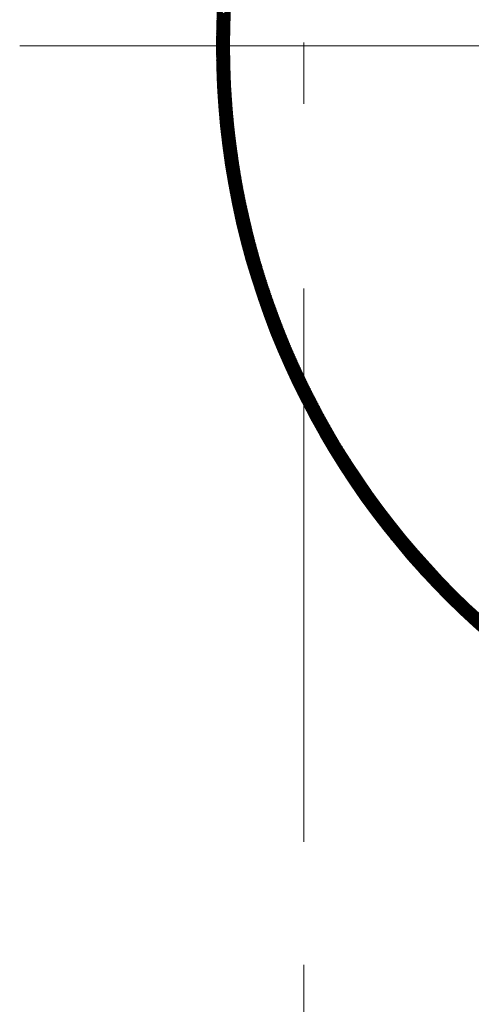
# Model space of a CAD drawing. Units: millimetres. Extents: x 55905 to 63985, y -1380 to 4142.
# Drawn here: x 57131 to 57183, y 2973 to 3086 of the extents above; entities that cross this region are included whole.
import ezdxf

# ---------------------------------------------------------------- set-up
doc = ezdxf.new("R2010")
doc.units = ezdxf.units.MM
doc.header["$LTSCALE"] = 101.6
doc.linetypes.add('破線の種類-8', pattern=[1.25, 0.625, -0.20828, 0.06943, -0.13893, 0.06943, -0.13893])
for name, color, linetype, lineweight in [('001', 7, 'Continuous', 18), ('003', 7, 'Continuous', 18), ('一般', 7, 'Continuous', 5)]:
    doc.layers.add(name, color=color, linetype=linetype, lineweight=lineweight)

# ---------------------------------------------------------------- blocks, each defined once
blk = doc.blocks.new('グループ-26')
at = {"layer": '001', "color": 7, "linetype": 'Continuous', "lineweight": 15}
blk.add_line((57355.31, 3082.64), (57131.33, 3082.64), dxfattribs=at)
at = {"layer": '003', "color": 7, "linetype": '破線の種類-8', "lineweight": 15}
blk.add_line((57163.91, 2864.3), (57163.91, 3457.97), dxfattribs=at)
at = {"layer": '003', "color": 7, "lineweight": 15}
for p, q in [((57153.94, 3085.2), (57155.5, 3086.76)), ((57153.94, 3085.05), (57155.5, 3086.61)), ((57153.95, 3085.49), (57155.52, 3087.05)), ((57153.95, 3085.34), (57155.51, 3086.9)), ((57155.44, 3085.13), (57153.99, 3086.58)), ((57155.45, 3085.26), (57154, 3086.71)), ((57155.45, 3085.54), (57154.01, 3086.98)), ((57155.45, 3085.4), (57154.01, 3086.85)), ((57153.92, 3084.33), (57155.47, 3085.87)), ((57153.92, 3084.18), (57155.46, 3085.72)), ((57153.92, 3084.04), (57155.46, 3085.58)), ((57153.93, 3084.76), (57155.48, 3086.31)), ((57153.93, 3084.62), (57155.48, 3086.17)), ((57153.93, 3084.47), (57155.47, 3086.02)), ((57153.94, 3084.91), (57155.49, 3086.46)), ((57155.42, 3084.02), (57153.95, 3085.48)), ((57155.42, 3084.3), (57153.96, 3085.76)), ((57155.42, 3084.16), (57153.96, 3085.62)), ((57155.43, 3084.57), (57153.97, 3086.03)), ((57155.43, 3084.44), (57153.97, 3085.9)), ((57155.43, 3084.85), (57153.98, 3086.3)), ((57155.43, 3084.71), (57153.98, 3086.17)), ((57155.44, 3084.99), (57153.99, 3086.44)), ((57153.91, 3083.75), (57155.45, 3085.29)), ((57153.91, 3083.61), (57155.44, 3085.14)), ((57153.91, 3083.47), (57155.44, 3085)), ((57153.91, 3083.32), (57155.43, 3084.85)), ((57153.91, 3083.18), (57155.43, 3084.7)), ((57153.91, 3083.04), (57155.43, 3084.56)), ((57153.91, 3082.9), (57155.43, 3084.42)), ((57153.92, 3083.9), (57155.45, 3085.43)), ((57155.41, 3082.9), (57153.92, 3084.38)), ((57155.41, 3083.32), (57153.93, 3084.8)), ((57155.41, 3083.18), (57153.93, 3084.66)), ((57155.41, 3083.04), (57153.93, 3084.52)), ((57155.41, 3083.74), (57153.94, 3085.21)), ((57155.41, 3083.6), (57153.94, 3085.07)), ((57155.41, 3083.46), (57153.94, 3084.93)), ((57155.42, 3083.88), (57153.95, 3085.35)), ((57153.91, 3082.76), (57155.42, 3084.27)), ((57153.91, 3082.62), (57155.42, 3084.13)), ((57153.91, 3082.47), (57155.42, 3083.98)), ((57153.91, 3082.33), (57155.42, 3083.84)), ((57153.91, 3082.19), (57155.41, 3083.7)), ((57155.41, 3082.19), (57153.91, 3083.69)), ((57153.91, 3082.05), (57155.41, 3083.55)), ((57155.41, 3082.05), (57153.91, 3083.55)), ((57153.91, 3081.91), (57155.41, 3083.41)), ((57155.41, 3081.91), (57153.91, 3083.41)), ((57153.91, 3081.77), (57155.41, 3083.27)), ((57155.41, 3081.76), (57153.91, 3083.26)), ((57155.41, 3082.76), (57153.92, 3084.24)), ((57155.41, 3082.62), (57153.92, 3084.1)), ((57155.41, 3082.47), (57153.92, 3083.96)), ((57155.41, 3082.33), (57153.92, 3083.82)), ((57153.91, 3081.63), (57155.41, 3083.13)), ((57155.41, 3081.62), (57153.91, 3083.12)), ((57153.91, 3081.49), (57155.41, 3082.98)), ((57155.42, 3081.48), (57153.91, 3082.98)), ((57155.42, 3081.33), (57153.91, 3082.84)), ((57155.42, 3081.19), (57153.91, 3082.7)), ((57155.42, 3081.05), (57153.91, 3082.56)), ((57155.42, 3080.9), (57153.91, 3082.42)), ((57155.43, 3080.76), (57153.91, 3082.28)), ((57155.43, 3080.61), (57153.91, 3082.13)), ((57153.92, 3081.35), (57155.41, 3082.84)), ((57153.92, 3081.21), (57155.41, 3082.7)), ((57153.92, 3081.07), (57155.41, 3082.56)), ((57153.92, 3080.93), (57155.41, 3082.42)), ((57153.93, 3080.8), (57155.41, 3082.28)), ((57153.93, 3080.66), (57155.41, 3082.14)), ((57155.43, 3080.47), (57153.91, 3081.99)), ((57155.44, 3080.32), (57153.91, 3081.85)), ((57155.44, 3080.18), (57153.91, 3081.71)), ((57155.45, 3080.03), (57153.91, 3081.56)), ((57155.45, 3079.89), (57153.92, 3081.42)), ((57155.46, 3079.74), (57153.92, 3081.28)), ((57155.46, 3079.59), (57153.92, 3081.13)), ((57155.47, 3079.45), (57153.92, 3080.99)), ((57153.93, 3080.52), (57155.41, 3082)), ((57153.94, 3080.38), (57155.41, 3081.86)), ((57153.94, 3080.24), (57155.41, 3081.72)), ((57153.94, 3080.11), (57155.41, 3081.58)), ((57153.95, 3079.97), (57155.42, 3081.44)), ((57153.95, 3079.83), (57155.42, 3081.3)), ((57153.96, 3079.69), (57155.42, 3081.16)), ((57153.96, 3079.56), (57155.42, 3081.02)), ((57155.47, 3079.3), (57153.93, 3080.84)), ((57155.48, 3079.15), (57153.93, 3080.7)), ((57155.48, 3079.01), (57153.93, 3080.56)), ((57155.49, 3078.86), (57153.94, 3080.41)), ((57155.49, 3078.71), (57153.94, 3080.27)), ((57155.5, 3078.56), (57153.94, 3080.12)), ((57155.51, 3078.41), (57153.95, 3079.97)), ((57155.52, 3078.26), (57153.95, 3079.83)), ((57153.97, 3079.42), (57155.42, 3080.88)), ((57153.97, 3079.28), (57155.43, 3080.74)), ((57153.98, 3079.15), (57155.43, 3080.6)), ((57153.98, 3079.01), (57155.43, 3080.47)), ((57153.99, 3078.88), (57155.44, 3080.33)), ((57153.99, 3078.74), (57155.44, 3080.19)), ((57154, 3078.6), (57155.45, 3080.05)), ((57154, 3078.47), (57155.45, 3079.91)), ((57155.52, 3078.12), (57153.96, 3079.68)), ((57155.53, 3077.97), (57153.96, 3079.54)), ((57155.54, 3077.82), (57153.97, 3079.39)), ((57155.55, 3077.67), (57153.97, 3079.24)), ((57155.56, 3077.52), (57153.98, 3079.1)), ((57155.56, 3077.37), (57153.98, 3078.95)), ((57155.57, 3077.22), (57153.99, 3078.8)), ((57154.01, 3078.33), (57155.45, 3079.78)), ((57154.02, 3078.2), (57155.46, 3079.64)), ((57154.02, 3078.06), (57155.46, 3079.5)), ((57154.03, 3077.93), (57155.47, 3079.37)), ((57154.04, 3077.8), (57155.47, 3079.23)), ((57154.05, 3077.66), (57155.48, 3079.1)), ((57154.05, 3077.53), (57155.48, 3078.96)), ((57154.06, 3077.39), (57155.49, 3078.82)), ((57154.07, 3077.26), (57155.5, 3078.69)), ((57155.58, 3077.07), (57154, 3078.65)), ((57155.59, 3076.91), (57154, 3078.5)), ((57155.6, 3076.76), (57154.01, 3078.36)), ((57155.61, 3076.61), (57154.02, 3078.21)), ((57155.62, 3076.46), (57154.02, 3078.06)), ((57155.63, 3076.31), (57154.03, 3077.91)), ((57155.65, 3076.15), (57154.04, 3077.76)), ((57155.66, 3076), (57154.05, 3077.61)), ((57154.08, 3077.13), (57155.5, 3078.55)), ((57154.08, 3076.99), (57155.51, 3078.42)), ((57154.09, 3076.86), (57155.51, 3078.28)), ((57154.1, 3076.73), (57155.52, 3078.15)), ((57154.11, 3076.6), (57155.53, 3078.01)), ((57154.12, 3076.46), (57155.54, 3077.88)), ((57154.13, 3076.33), (57155.54, 3077.75)), ((57154.14, 3076.2), (57155.55, 3077.61)), ((57155.67, 3075.85), (57154.06, 3077.46)), ((57155.68, 3075.7), (57154.07, 3077.31)), ((57155.69, 3075.54), (57154.07, 3077.16)), ((57155.71, 3075.39), (57154.08, 3077.01)), ((57155.72, 3075.23), (57154.09, 3076.86)), ((57155.73, 3075.08), (57154.1, 3076.71)), ((57155.74, 3074.92), (57154.11, 3076.56)), ((57155.76, 3074.77), (57154.12, 3076.4)), ((57154.15, 3076.07), (57155.56, 3077.48)), ((57154.16, 3075.94), (57155.57, 3077.34)), ((57154.17, 3075.8), (57155.57, 3077.21)), ((57154.18, 3075.67), (57155.58, 3077.08)), ((57154.19, 3075.54), (57155.59, 3076.95)), ((57154.2, 3075.41), (57155.6, 3076.81)), ((57154.21, 3075.28), (57155.61, 3076.68)), ((57154.22, 3075.15), (57155.62, 3076.55)), ((57154.23, 3075.02), (57155.63, 3076.42)), ((57155.77, 3074.61), (57154.13, 3076.25)), ((57155.79, 3074.46), (57154.15, 3076.1)), ((57155.8, 3074.3), (57154.16, 3075.95)), ((57155.82, 3074.15), (57154.17, 3075.79)), ((57155.83, 3073.99), (57154.18, 3075.64)), ((57155.85, 3073.83), (57154.19, 3075.49)), ((57155.86, 3073.67), (57154.2, 3075.33)), ((57154.24, 3074.89), (57155.64, 3076.28)), ((57154.25, 3074.76), (57155.65, 3076.15)), ((57154.26, 3074.63), (57155.66, 3076.02)), ((57154.28, 3074.5), (57155.67, 3075.89)), ((57154.29, 3074.37), (57155.68, 3075.76)), ((57154.3, 3074.24), (57155.69, 3075.63)), ((57154.31, 3074.11), (57155.7, 3075.49)), ((57154.33, 3073.98), (57155.71, 3075.36)), ((57155.88, 3073.52), (57154.22, 3075.18)), ((57155.9, 3073.36), (57154.23, 3075.02)), ((57155.91, 3073.2), (57154.24, 3074.87)), ((57155.93, 3073.04), (57154.26, 3074.71)), ((57155.95, 3072.88), (57154.27, 3074.56)), ((57155.97, 3072.72), (57154.29, 3074.4)), ((57155.98, 3072.56), (57154.3, 3074.25)), ((57154.34, 3073.85), (57155.72, 3075.23)), ((57154.35, 3073.72), (57155.73, 3075.1)), ((57154.36, 3073.6), (57155.74, 3074.97)), ((57154.38, 3073.47), (57155.75, 3074.84)), ((57154.39, 3073.34), (57155.76, 3074.71)), ((57154.4, 3073.21), (57155.78, 3074.58)), ((57154.42, 3073.08), (57155.79, 3074.45)), ((57154.43, 3072.96), (57155.8, 3074.32)), ((57154.44, 3072.83), (57155.81, 3074.2)), ((57156, 3072.4), (57154.31, 3074.09)), ((57156.02, 3072.24), (57154.33, 3073.94)), ((57156.04, 3072.08), (57154.35, 3073.78)), ((57156.06, 3071.92), (57154.36, 3073.62)), ((57156.08, 3071.76), (57154.38, 3073.46)), ((57156.1, 3071.6), (57154.39, 3073.31)), ((57156.12, 3071.44), (57154.41, 3073.15)), ((57154.46, 3072.7), (57155.82, 3074.07)), ((57154.47, 3072.57), (57155.84, 3073.94)), ((57154.49, 3072.45), (57155.85, 3073.81)), ((57154.5, 3072.32), (57155.86, 3073.68)), ((57154.52, 3072.19), (57155.88, 3073.55)), ((57154.53, 3072.07), (57155.89, 3073.42)), ((57154.55, 3071.94), (57155.9, 3073.3)), ((57154.56, 3071.81), (57155.92, 3073.17)), ((57154.58, 3071.69), (57155.93, 3073.04)), ((57156.14, 3071.28), (57154.43, 3072.99)), ((57156.16, 3071.11), (57154.44, 3072.83)), ((57156.18, 3070.95), (57154.46, 3072.67)), ((57156.21, 3070.79), (57154.48, 3072.51)), ((57156.23, 3070.62), (57154.5, 3072.35)), ((57156.25, 3070.46), (57154.52, 3072.19)), ((57156.27, 3070.29), (57154.54, 3072.03)), ((57154.59, 3071.56), (57155.94, 3072.91)), ((57154.61, 3071.44), (57155.96, 3072.79)), ((57154.62, 3071.31), (57155.97, 3072.66)), ((57154.64, 3071.19), (57155.99, 3072.53)), ((57154.66, 3071.06), (57156, 3072.41)), ((57154.67, 3070.94), (57156.02, 3072.28)), ((57154.69, 3070.81), (57156.03, 3072.15)), ((57154.71, 3070.69), (57156.05, 3072.03)), ((57154.72, 3070.56), (57156.06, 3071.9)), ((57156.3, 3070.13), (57154.55, 3071.87)), ((57156.32, 3069.96), (57154.57, 3071.71)), ((57156.34, 3069.8), (57154.59, 3071.55)), ((57156.37, 3069.63), (57154.61, 3071.39)), ((57156.39, 3069.47), (57154.63, 3071.23)), ((57156.42, 3069.3), (57154.66, 3071.06)), ((57156.44, 3069.13), (57154.68, 3070.9)), ((57154.74, 3070.44), (57156.08, 3071.77)), ((57154.76, 3070.31), (57156.09, 3071.65)), ((57154.77, 3070.19), (57156.11, 3071.52)), ((57154.79, 3070.06), (57156.12, 3071.4)), ((57154.81, 3069.94), (57156.14, 3071.27)), ((57154.83, 3069.82), (57156.16, 3071.15)), ((57154.84, 3069.69), (57156.17, 3071.02)), ((57154.86, 3069.57), (57156.19, 3070.9)), ((57154.88, 3069.45), (57156.21, 3070.77)), ((57156.47, 3068.97), (57154.7, 3070.74)), ((57156.5, 3068.8), (57154.72, 3070.57)), ((57156.52, 3068.63), (57154.74, 3070.41)), ((57156.55, 3068.46), (57154.77, 3070.25)), ((57156.58, 3068.29), (57154.79, 3070.08)), ((57156.61, 3068.12), (57154.81, 3069.92)), ((57156.64, 3067.95), (57154.84, 3069.75)), ((57154.9, 3069.32), (57156.22, 3070.65)), ((57154.92, 3069.2), (57156.24, 3070.52)), ((57154.94, 3069.08), (57156.26, 3070.4)), ((57154.95, 3068.95), (57156.28, 3070.28)), ((57154.97, 3068.83), (57156.29, 3070.15)), ((57154.99, 3068.71), (57156.31, 3070.03)), ((57155.01, 3068.59), (57156.33, 3069.9)), ((57155.03, 3068.47), (57156.35, 3069.78)), ((57155.05, 3068.34), (57156.37, 3069.66)), ((57156.66, 3067.78), (57154.86, 3069.59)), ((57156.69, 3067.61), (57154.88, 3069.42)), ((57156.72, 3067.44), (57154.91, 3069.25)), ((57156.75, 3067.27), (57154.93, 3069.09)), ((57156.78, 3067.1), (57154.96, 3068.92)), ((57156.81, 3066.92), (57154.99, 3068.75)), ((57156.85, 3066.75), (57155.01, 3068.59)), ((57155.07, 3068.22), (57156.38, 3069.54)), ((57155.09, 3068.1), (57156.4, 3069.41)), ((57155.11, 3067.98), (57156.42, 3069.29)), ((57155.13, 3067.86), (57156.44, 3069.17)), ((57155.15, 3067.74), (57156.46, 3069.04)), ((57155.17, 3067.62), (57156.48, 3068.92)), ((57155.19, 3067.49), (57156.5, 3068.8)), ((57155.21, 3067.37), (57156.52, 3068.68)), ((57155.23, 3067.25), (57156.54, 3068.56)), ((57156.88, 3066.58), (57155.04, 3068.42)), ((57156.91, 3066.41), (57155.07, 3068.25)), ((57156.94, 3066.23), (57155.09, 3068.08)), ((57156.98, 3066.06), (57155.12, 3067.91)), ((57157.01, 3065.88), (57155.15, 3067.74)), ((57157.04, 3065.71), (57155.18, 3067.57)), ((57157.08, 3065.53), (57155.21, 3067.4)), ((57155.25, 3067.13), (57156.56, 3068.43)), ((57155.28, 3067.01), (57156.58, 3068.31)), ((57155.3, 3066.89), (57156.6, 3068.19)), ((57155.32, 3066.77), (57156.62, 3068.07)), ((57155.34, 3066.65), (57156.64, 3067.95)), ((57155.36, 3066.53), (57156.66, 3067.83)), ((57155.38, 3066.41), (57156.68, 3067.71)), ((57155.4, 3066.29), (57156.7, 3067.59)), ((57155.43, 3066.17), (57156.72, 3067.47)), ((57157.11, 3065.35), (57155.24, 3067.23)), ((57157.15, 3065.18), (57155.27, 3067.06)), ((57157.18, 3065), (57155.3, 3066.89)), ((57157.22, 3064.82), (57155.33, 3066.71)), ((57157.26, 3064.64), (57155.36, 3066.54)), ((57157.29, 3064.46), (57155.39, 3066.37)), ((57155.45, 3066.06), (57156.74, 3067.35)), ((57155.47, 3065.94), (57156.76, 3067.23)), ((57155.49, 3065.82), (57156.78, 3067.11)), ((57155.52, 3065.7), (57156.8, 3066.99)), ((57155.54, 3065.58), (57156.83, 3066.87)), ((57155.56, 3065.46), (57156.85, 3066.75)), ((57155.59, 3065.34), (57156.87, 3066.63)), ((57155.61, 3065.23), (57156.89, 3066.51)), ((57155.63, 3065.11), (57156.91, 3066.39)), ((57155.66, 3064.99), (57156.94, 3066.27)), ((57157.33, 3064.29), (57155.42, 3066.19)), ((57157.37, 3064.11), (57155.46, 3066.02)), ((57157.41, 3063.93), (57155.49, 3065.85)), ((57157.45, 3063.74), (57155.52, 3065.67)), ((57157.49, 3063.56), (57155.56, 3065.5)), ((57157.53, 3063.38), (57155.59, 3065.32)), ((57157.57, 3063.2), (57155.62, 3065.14)), ((57155.68, 3064.87), (57156.96, 3066.15)), ((57155.7, 3064.75), (57156.98, 3066.03)), ((57155.73, 3064.64), (57157, 3065.91)), ((57155.75, 3064.52), (57157.03, 3065.79)), ((57155.78, 3064.4), (57157.05, 3065.68)), ((57155.8, 3064.28), (57157.07, 3065.56)), ((57155.82, 3064.17), (57157.1, 3065.44)), ((57155.85, 3064.05), (57157.12, 3065.32)), ((57155.87, 3063.93), (57157.14, 3065.2)), ((57157.61, 3063.02), (57155.66, 3064.97)), ((57157.65, 3062.83), (57155.7, 3064.79)), ((57157.7, 3062.65), (57155.73, 3064.61)), ((57157.74, 3062.47), (57155.77, 3064.44)), ((57157.78, 3062.28), (57155.81, 3064.26)), ((57157.83, 3062.09), (57155.84, 3064.08)), ((57155.9, 3063.82), (57157.17, 3065.09)), ((57155.92, 3063.7), (57157.19, 3064.97)), ((57155.95, 3063.58), (57157.21, 3064.85)), ((57155.97, 3063.47), (57157.24, 3064.73)), ((57156, 3063.35), (57157.26, 3064.62)), ((57156.02, 3063.24), (57157.29, 3064.5)), ((57156.05, 3063.12), (57157.31, 3064.38)), ((57156.08, 3063.01), (57157.34, 3064.27)), ((57156.1, 3062.89), (57157.36, 3064.15)), ((57156.13, 3062.77), (57157.39, 3064.03)), ((57157.87, 3061.91), (57155.88, 3063.9)), ((57157.92, 3061.72), (57155.92, 3063.72)), ((57157.96, 3061.54), (57155.96, 3063.54)), ((57158.01, 3061.35), (57156, 3063.36)), ((57158.05, 3061.16), (57156.04, 3063.18)), ((57158.1, 3060.97), (57156.08, 3062.99)), ((57156.15, 3062.66), (57157.41, 3063.92)), ((57156.18, 3062.54), (57157.44, 3063.8)), ((57156.21, 3062.43), (57157.46, 3063.68)), ((57156.23, 3062.31), (57157.49, 3063.57)), ((57156.26, 3062.2), (57157.51, 3063.45)), ((57156.29, 3062.08), (57157.54, 3063.34)), ((57156.31, 3061.97), (57157.56, 3063.22)), ((57156.34, 3061.86), (57157.59, 3063.11)), ((57156.37, 3061.74), (57157.62, 3062.99)), ((57156.4, 3061.63), (57157.64, 3062.88)), ((57158.15, 3060.78), (57156.12, 3062.81)), ((57158.2, 3060.59), (57156.16, 3062.63)), ((57158.25, 3060.4), (57156.2, 3062.44)), ((57158.3, 3060.21), (57156.25, 3062.26)), ((57158.35, 3060.02), (57156.29, 3062.08)), ((57158.4, 3059.82), (57156.33, 3061.89)), ((57156.42, 3061.51), (57157.67, 3062.76)), ((57156.45, 3061.4), (57157.7, 3062.65)), ((57156.48, 3061.29), (57157.72, 3062.53)), ((57156.51, 3061.17), (57157.75, 3062.42)), ((57156.53, 3061.06), (57157.78, 3062.3)), ((57156.56, 3060.95), (57157.8, 3062.19)), ((57156.59, 3060.83), (57157.83, 3062.07)), ((57156.62, 3060.72), (57157.86, 3061.96)), ((57156.65, 3060.61), (57157.89, 3061.85)), ((57156.68, 3060.49), (57157.91, 3061.73)), ((57158.45, 3059.63), (57156.38, 3061.71)), ((57158.5, 3059.44), (57156.42, 3061.52)), ((57158.56, 3059.24), (57156.47, 3061.33)), ((57158.61, 3059.05), (57156.51, 3061.15)), ((57158.67, 3058.85), (57156.56, 3060.96)), ((57158.72, 3058.65), (57156.61, 3060.77)), ((57156.7, 3060.38), (57157.94, 3061.62)), ((57156.73, 3060.27), (57157.97, 3061.5)), ((57156.76, 3060.16), (57158, 3061.39)), ((57156.79, 3060.04), (57158.03, 3061.28)), ((57156.82, 3059.93), (57158.05, 3061.16)), ((57156.85, 3059.82), (57158.08, 3061.05)), ((57156.88, 3059.71), (57158.11, 3060.94)), ((57156.91, 3059.6), (57158.14, 3060.83)), ((57156.94, 3059.48), (57158.17, 3060.71)), ((57156.97, 3059.37), (57158.2, 3060.6)), ((57158.78, 3058.46), (57156.65, 3060.58)), ((57158.83, 3058.26), (57156.7, 3060.39)), ((57158.89, 3058.06), (57156.75, 3060.2)), ((57158.95, 3057.86), (57156.8, 3060.01)), ((57159.01, 3057.66), (57156.85, 3059.82)), ((57159.07, 3057.46), (57156.9, 3059.63)), ((57157, 3059.26), (57158.23, 3060.49)), ((57157.03, 3059.15), (57158.25, 3060.38)), ((57157.06, 3059.04), (57158.28, 3060.26)), ((57157.09, 3058.93), (57158.31, 3060.15)), ((57157.12, 3058.82), (57158.34, 3060.04)), ((57157.15, 3058.7), (57158.37, 3059.93)), ((57157.18, 3058.59), (57158.4, 3059.82)), ((57157.21, 3058.48), (57158.43, 3059.7)), ((57157.24, 3058.37), (57158.46, 3059.59)), ((57157.27, 3058.26), (57158.49, 3059.48)), ((57159.13, 3057.26), (57156.95, 3059.43)), ((57159.19, 3057.06), (57157, 3059.24)), ((57159.25, 3056.85), (57157.06, 3059.05)), ((57159.31, 3056.65), (57157.11, 3058.85)), ((57159.37, 3056.45), (57157.16, 3058.66)), ((57159.44, 3056.24), (57157.22, 3058.46)), ((57157.3, 3058.15), (57158.52, 3059.37)), ((57157.34, 3058.04), (57158.55, 3059.26)), ((57157.37, 3057.93), (57158.58, 3059.15)), ((57157.4, 3057.82), (57158.61, 3059.04)), ((57157.43, 3057.71), (57158.64, 3058.93)), ((57157.46, 3057.6), (57158.68, 3058.82)), ((57157.49, 3057.49), (57158.71, 3058.71)), ((57157.53, 3057.38), (57158.74, 3058.6)), ((57157.56, 3057.27), (57158.77, 3058.49)), ((57157.59, 3057.16), (57158.8, 3058.37)), ((57159.5, 3056.03), (57157.27, 3058.26)), ((57159.57, 3055.83), (57157.33, 3058.07)), ((57159.63, 3055.62), (57157.38, 3057.87)), ((57159.7, 3055.41), (57157.44, 3057.67)), ((57159.77, 3055.2), (57157.5, 3057.47)), ((57159.84, 3054.99), (57157.56, 3057.27)), ((57157.62, 3057.06), (57158.83, 3058.26)), ((57157.65, 3056.95), (57158.86, 3058.16)), ((57157.69, 3056.84), (57158.89, 3058.05)), ((57157.72, 3056.73), (57158.93, 3057.94)), ((57157.75, 3056.62), (57158.96, 3057.83)), ((57157.78, 3056.51), (57158.99, 3057.72)), ((57157.82, 3056.4), (57159.02, 3057.61)), ((57157.85, 3056.29), (57159.05, 3057.5)), ((57157.88, 3056.19), (57159.09, 3057.39)), ((57157.92, 3056.08), (57159.12, 3057.28)), ((57159.91, 3054.78), (57157.62, 3057.07)), ((57159.98, 3054.57), (57157.68, 3056.87)), ((57160.05, 3054.36), (57157.74, 3056.67)), ((57160.12, 3054.14), (57157.8, 3056.47)), ((57160.2, 3053.93), (57157.86, 3056.26)), ((57157.95, 3055.97), (57159.15, 3057.17)), ((57157.98, 3055.86), (57159.18, 3057.06)), ((57158.02, 3055.75), (57159.22, 3056.95)), ((57158.05, 3055.65), (57159.25, 3056.85)), ((57158.09, 3055.54), (57159.28, 3056.74)), ((57158.12, 3055.43), (57159.32, 3056.63)), ((57158.15, 3055.32), (57159.35, 3056.52)), ((57158.19, 3055.22), (57159.38, 3056.41)), ((57158.22, 3055.11), (57159.42, 3056.31)), ((57158.26, 3055), (57159.45, 3056.2)), ((57158.29, 3054.9), (57159.48, 3056.09)), ((57160.27, 3053.71), (57157.92, 3056.06)), ((57160.35, 3053.49), (57157.99, 3055.85)), ((57160.42, 3053.28), (57158.05, 3055.65)), ((57160.5, 3053.06), (57158.12, 3055.44)), ((57160.58, 3052.84), (57158.18, 3055.23)), ((57160.66, 3052.62), (57158.25, 3055.02)), ((57158.33, 3054.79), (57159.52, 3055.98)), ((57158.36, 3054.68), (57159.55, 3055.88)), ((57158.4, 3054.58), (57159.59, 3055.77)), ((57158.43, 3054.47), (57159.62, 3055.66)), ((57158.47, 3054.36), (57159.66, 3055.55)), ((57158.5, 3054.26), (57159.69, 3055.45)), ((57158.54, 3054.15), (57159.72, 3055.34)), ((57158.57, 3054.05), (57159.76, 3055.23)), ((57158.61, 3053.94), (57159.79, 3055.13)), ((57158.64, 3053.83), (57159.83, 3055.02)), ((57160.74, 3052.4), (57158.32, 3054.81)), ((57160.82, 3052.17), (57158.39, 3054.6)), ((57160.9, 3051.95), (57158.46, 3054.39)), ((57160.98, 3051.72), (57158.53, 3054.18)), ((57161.07, 3051.5), (57158.6, 3053.97)), ((57158.68, 3053.73), (57159.86, 3054.91)), ((57158.71, 3053.62), (57159.9, 3054.81)), ((57158.75, 3053.52), (57159.93, 3054.7)), ((57158.79, 3053.41), (57159.97, 3054.6)), ((57158.82, 3053.31), (57160.01, 3054.49)), ((57158.86, 3053.2), (57160.04, 3054.38)), ((57158.9, 3053.1), (57160.08, 3054.28)), ((57158.93, 3052.99), (57160.11, 3054.17)), ((57158.97, 3052.89), (57160.15, 3054.07)), ((57159.01, 3052.78), (57160.18, 3053.96)), ((57159.04, 3052.68), (57160.22, 3053.86)), ((57161.15, 3051.27), (57158.67, 3053.76)), ((57161.24, 3051.04), (57158.74, 3053.54)), ((57161.33, 3050.81), (57158.82, 3053.33)), ((57161.42, 3050.58), (57158.89, 3053.11)), ((57161.51, 3050.35), (57158.97, 3052.89)), ((57161.6, 3050.12), (57159.04, 3052.68)), ((57159.08, 3052.57), (57160.26, 3053.75)), ((57159.12, 3052.47), (57160.29, 3053.65)), ((57159.15, 3052.36), (57160.33, 3053.54)), ((57159.19, 3052.26), (57160.37, 3053.44)), ((57159.23, 3052.16), (57160.4, 3053.33)), ((57159.27, 3052.05), (57160.44, 3053.23)), ((57159.3, 3051.95), (57160.48, 3053.12)), ((57159.34, 3051.85), (57160.51, 3053.02)), ((57159.38, 3051.74), (57160.55, 3052.91)), ((57159.42, 3051.64), (57160.59, 3052.81)), ((57159.45, 3051.53), (57160.63, 3052.7)), ((57161.69, 3049.88), (57159.12, 3052.46)), ((57161.79, 3049.65), (57159.2, 3052.24)), ((57161.88, 3049.41), (57159.28, 3052.01)), ((57161.98, 3049.17), (57159.36, 3051.79)), ((57162.08, 3048.93), (57159.44, 3051.57)), ((57159.49, 3051.43), (57160.66, 3052.6)), ((57159.53, 3051.33), (57160.7, 3052.5)), ((57159.57, 3051.22), (57160.74, 3052.39)), ((57159.61, 3051.12), (57160.78, 3052.29)), ((57159.65, 3051.02), (57160.81, 3052.19)), ((57159.69, 3050.92), (57160.85, 3052.08)), ((57159.72, 3050.81), (57160.89, 3051.98)), ((57159.76, 3050.71), (57160.93, 3051.88)), ((57159.8, 3050.61), (57160.97, 3051.77)), ((57159.84, 3050.51), (57161, 3051.67)), ((57159.88, 3050.4), (57161.04, 3051.57)), ((57162.18, 3048.69), (57159.52, 3051.35)), ((57162.28, 3048.45), (57159.61, 3051.12)), ((57162.38, 3048.2), (57159.69, 3050.89)), ((57162.49, 3047.96), (57159.78, 3050.67)), ((57162.59, 3047.71), (57159.87, 3050.44)), ((57159.92, 3050.3), (57161.08, 3051.46)), ((57159.96, 3050.2), (57161.12, 3051.36)), ((57160, 3050.1), (57161.16, 3051.26)), ((57160.04, 3050), (57161.2, 3051.16)), ((57160.08, 3049.89), (57161.24, 3051.05)), ((57160.12, 3049.79), (57161.28, 3050.95)), ((57160.16, 3049.69), (57161.32, 3050.85)), ((57160.2, 3049.59), (57161.35, 3050.75)), ((57160.24, 3049.49), (57161.39, 3050.65)), ((57160.28, 3049.39), (57161.43, 3050.54)), ((57160.32, 3049.29), (57161.47, 3050.44)), ((57162.7, 3047.46), (57159.96, 3050.21)), ((57162.81, 3047.21), (57160.05, 3049.98)), ((57162.92, 3046.96), (57160.14, 3049.74)), ((57163.03, 3046.71), (57160.23, 3049.51)), ((57160.36, 3049.18), (57161.51, 3050.34)), ((57160.4, 3049.08), (57161.55, 3050.24)), ((57160.44, 3048.98), (57161.59, 3050.14)), ((57160.48, 3048.88), (57161.63, 3050.04)), ((57160.52, 3048.78), (57161.67, 3049.93)), ((57160.56, 3048.68), (57161.71, 3049.83)), ((57160.6, 3048.58), (57161.75, 3049.73)), ((57160.64, 3048.48), (57161.79, 3049.63)), ((57160.68, 3048.38), (57161.84, 3049.53)), ((57160.73, 3048.28), (57161.88, 3049.43)), ((57160.77, 3048.18), (57161.92, 3049.33)), ((57163.15, 3046.45), (57160.32, 3049.28)), ((57163.26, 3046.19), (57160.42, 3049.04)), ((57163.38, 3045.93), (57160.51, 3048.8)), ((57163.5, 3045.67), (57160.61, 3048.56)), ((57163.62, 3045.41), (57160.71, 3048.32)), ((57160.81, 3048.08), (57161.96, 3049.23)), ((57160.85, 3047.98), (57162, 3049.13)), ((57160.89, 3047.88), (57162.04, 3049.03)), ((57160.93, 3047.78), (57162.08, 3048.93)), ((57160.98, 3047.68), (57162.12, 3048.83)), ((57161.02, 3047.58), (57162.16, 3048.73)), ((57161.06, 3047.48), (57162.21, 3048.63)), ((57161.1, 3047.38), (57162.25, 3048.53)), ((57161.14, 3047.28), (57162.29, 3048.43)), ((57161.19, 3047.19), (57162.33, 3048.33)), ((57161.23, 3047.09), (57162.37, 3048.23)), ((57163.74, 3045.15), (57160.81, 3048.08)), ((57163.87, 3044.88), (57160.91, 3047.84)), ((57164, 3044.61), (57161.01, 3047.59)), ((57164.13, 3044.34), (57161.12, 3047.35)), ((57164.26, 3044.07), (57161.22, 3047.1)), ((57161.27, 3046.99), (57162.41, 3048.13)), ((57161.31, 3046.89), (57162.46, 3048.03)), ((57161.36, 3046.79), (57162.5, 3047.93)), ((57161.4, 3046.69), (57162.54, 3047.83)), ((57161.44, 3046.59), (57162.58, 3047.73)), ((57161.49, 3046.49), (57162.63, 3047.63)), ((57161.53, 3046.4), (57162.67, 3047.54)), ((57161.57, 3046.3), (57162.71, 3047.44)), ((57161.62, 3046.2), (57162.75, 3047.34)), ((57161.66, 3046.1), (57162.8, 3047.24)), ((57161.7, 3046), (57162.84, 3047.14)), ((57161.75, 3045.91), (57162.88, 3047.04)), ((57164.39, 3043.79), (57161.33, 3046.85)), ((57164.53, 3043.51), (57161.44, 3046.6)), ((57164.67, 3043.23), (57161.55, 3046.35)), ((57164.81, 3042.95), (57161.66, 3046.1)), ((57161.79, 3045.81), (57162.93, 3046.95)), ((57161.83, 3045.71), (57162.97, 3046.85)), ((57161.88, 3045.61), (57163.01, 3046.75)), ((57161.92, 3045.52), (57163.06, 3046.65)), ((57161.97, 3045.42), (57163.1, 3046.55)), ((57162.01, 3045.32), (57163.14, 3046.46)), ((57162.05, 3045.22), (57163.19, 3046.36)), ((57162.1, 3045.13), (57163.23, 3046.26)), ((57162.14, 3045.03), (57163.28, 3046.16)), ((57162.19, 3044.93), (57163.32, 3046.07)), ((57162.23, 3044.84), (57163.36, 3045.97)), ((57164.95, 3042.67), (57161.78, 3045.84)), ((57165.1, 3042.38), (57161.89, 3045.58)), ((57165.25, 3042.09), (57162.01, 3045.33)), ((57165.4, 3041.79), (57162.13, 3045.06)), ((57165.55, 3041.5), (57162.25, 3044.8)), ((57162.28, 3044.74), (57163.41, 3045.87)), ((57162.32, 3044.64), (57163.45, 3045.77)), ((57162.37, 3044.55), (57163.5, 3045.68)), ((57162.41, 3044.45), (57163.54, 3045.58)), ((57162.46, 3044.36), (57163.59, 3045.48)), ((57162.5, 3044.26), (57163.63, 3045.39)), ((57162.55, 3044.16), (57163.68, 3045.29)), ((57162.59, 3044.07), (57163.72, 3045.19)), ((57162.64, 3043.97), (57163.77, 3045.1)), ((57162.69, 3043.88), (57163.81, 3045)), ((57162.73, 3043.78), (57163.86, 3044.91)), ((57162.78, 3043.68), (57163.9, 3044.81)), ((57165.71, 3041.2), (57162.37, 3044.54)), ((57165.87, 3040.9), (57162.5, 3044.27)), ((57166.04, 3040.59), (57162.62, 3044)), ((57166.2, 3040.28), (57162.75, 3043.73)), ((57162.82, 3043.59), (57163.95, 3044.71)), ((57162.87, 3043.49), (57163.99, 3044.62)), ((57162.91, 3043.4), (57164.04, 3044.52)), ((57162.96, 3043.3), (57164.08, 3044.43)), ((57163.01, 3043.21), (57164.13, 3044.33)), ((57163.05, 3043.11), (57164.18, 3044.24)), ((57163.1, 3043.02), (57164.22, 3044.14)), ((57163.15, 3042.92), (57164.27, 3044.04)), ((57163.19, 3042.83), (57164.31, 3043.95)), ((57163.24, 3042.73), (57164.36, 3043.85)), ((57163.29, 3042.64), (57164.41, 3043.76)), ((57163.33, 3042.54), (57164.45, 3043.66)), ((57166.38, 3039.97), (57162.89, 3043.46)), ((57166.55, 3039.65), (57163.02, 3043.18)), ((57166.73, 3039.33), (57163.15, 3042.91)), ((57166.91, 3039.01), (57163.29, 3042.63)), ((57163.38, 3042.45), (57164.5, 3043.57)), ((57163.43, 3042.36), (57164.55, 3043.47)), ((57163.48, 3042.26), (57164.59, 3043.38)), ((57163.52, 3042.17), (57164.64, 3043.29)), ((57163.57, 3042.07), (57164.69, 3043.19)), ((57163.62, 3041.98), (57164.73, 3043.1)), ((57163.67, 3041.89), (57164.78, 3043)), ((57163.71, 3041.79), (57164.83, 3042.91)), ((57163.76, 3041.7), (57164.88, 3042.81)), ((57163.81, 3041.6), (57164.92, 3042.72)), ((57163.86, 3041.51), (57164.97, 3042.63)), ((57163.9, 3041.42), (57165.02, 3042.53)), ((57167.1, 3038.68), (57163.43, 3042.35)), ((57167.29, 3038.35), (57163.58, 3042.06)), ((57167.49, 3038.01), (57163.72, 3041.77)), ((57167.69, 3037.67), (57163.87, 3041.48)), ((57163.95, 3041.32), (57165.07, 3042.44)), ((57164, 3041.23), (57165.11, 3042.35)), ((57164.05, 3041.14), (57165.16, 3042.25)), ((57164.1, 3041.05), (57165.21, 3042.16)), ((57164.15, 3040.95), (57165.26, 3042.06)), ((57164.19, 3040.86), (57165.31, 3041.97)), ((57164.24, 3040.77), (57165.36, 3041.88)), ((57164.29, 3040.67), (57165.4, 3041.79)), ((57164.34, 3040.58), (57165.45, 3041.69)), ((57164.39, 3040.49), (57165.5, 3041.6)), ((57164.44, 3040.4), (57165.55, 3041.51)), ((57164.49, 3040.3), (57165.6, 3041.41)), ((57167.9, 3037.32), (57164.02, 3041.19)), ((57168.11, 3036.96), (57164.18, 3040.9)), ((57168.32, 3036.61), (57164.33, 3040.6)), ((57168.55, 3036.24), (57164.49, 3040.3)), ((57164.54, 3040.21), (57165.65, 3041.32)), ((57164.59, 3040.12), (57165.7, 3041.23)), ((57164.64, 3040.03), (57165.74, 3041.14)), ((57164.69, 3039.94), (57165.79, 3041.04)), ((57164.74, 3039.84), (57165.84, 3040.95)), ((57164.78, 3039.75), (57165.89, 3040.86)), ((57164.83, 3039.66), (57165.94, 3040.77)), ((57164.88, 3039.57), (57165.99, 3040.68)), ((57164.93, 3039.48), (57166.04, 3040.58)), ((57164.98, 3039.39), (57166.09, 3040.49)), ((57165.03, 3039.3), (57166.14, 3040.4)), ((57165.08, 3039.2), (57166.19, 3040.31)), ((57168.78, 3035.87), (57164.66, 3039.99)), ((57169.01, 3035.49), (57164.82, 3039.68)), ((57169.26, 3035.11), (57164.99, 3039.37)), ((57165.13, 3039.11), (57166.24, 3040.22)), ((57165.19, 3039.02), (57166.29, 3040.13)), ((57165.24, 3038.93), (57166.34, 3040.03)), ((57165.29, 3038.84), (57166.39, 3039.94)), ((57165.34, 3038.75), (57166.44, 3039.85)), ((57165.39, 3038.66), (57166.49, 3039.76)), ((57165.44, 3038.57), (57166.54, 3039.67)), ((57165.49, 3038.48), (57166.59, 3039.58)), ((57165.54, 3038.39), (57166.64, 3039.49)), ((57165.59, 3038.3), (57166.69, 3039.4)), ((57165.64, 3038.21), (57166.74, 3039.31)), ((57165.69, 3038.12), (57166.79, 3039.22)), ((57165.75, 3038.03), (57166.85, 3039.13)), ((57169.51, 3034.71), (57165.17, 3039.06)), ((57169.77, 3034.31), (57165.34, 3038.74)), ((57170.04, 3033.9), (57165.52, 3038.42)), ((57170.32, 3033.48), (57165.71, 3038.09)), ((57165.8, 3037.94), (57166.9, 3039.04)), ((57165.85, 3037.85), (57166.95, 3038.95)), ((57165.9, 3037.76), (57167, 3038.86)), ((57165.95, 3037.67), (57167.05, 3038.77)), ((57166, 3037.58), (57167.1, 3038.68)), ((57166.06, 3037.49), (57167.15, 3038.59)), ((57166.11, 3037.4), (57167.21, 3038.5)), ((57166.16, 3037.31), (57167.26, 3038.41)), ((57166.21, 3037.22), (57167.31, 3038.32)), ((57166.26, 3037.13), (57167.36, 3038.23)), ((57166.32, 3037.04), (57167.41, 3038.14)), ((57166.37, 3036.95), (57167.46, 3038.05)), ((57170.61, 3033.05), (57165.9, 3037.76)), ((57170.91, 3032.6), (57166.09, 3037.42)), ((57171.23, 3032.15), (57166.29, 3037.08)), ((57166.42, 3036.86), (57167.52, 3037.96)), ((57166.47, 3036.77), (57167.57, 3037.87)), ((57166.53, 3036.69), (57167.62, 3037.78)), ((57166.58, 3036.6), (57167.67, 3037.69)), ((57166.63, 3036.51), (57167.73, 3037.6)), ((57166.68, 3036.42), (57167.78, 3037.51)), ((57166.74, 3036.33), (57167.83, 3037.43)), ((57166.79, 3036.24), (57167.88, 3037.34)), ((57166.84, 3036.15), (57167.94, 3037.25)), ((57166.9, 3036.07), (57167.99, 3037.16)), ((57166.95, 3035.98), (57168.04, 3037.07)), ((57167, 3035.89), (57168.1, 3036.98)), ((57167.06, 3035.8), (57168.15, 3036.89)), ((57171.56, 3031.68), (57166.49, 3036.74)), ((57171.9, 3031.19), (57166.7, 3036.39)), ((57172.27, 3030.68), (57166.92, 3036.03)), ((57167.11, 3035.71), (57168.2, 3036.81)), ((57167.16, 3035.63), (57168.26, 3036.72)), ((57167.22, 3035.54), (57168.31, 3036.63)), ((57167.27, 3035.45), (57168.36, 3036.54)), ((57167.33, 3035.36), (57168.42, 3036.45)), ((57167.38, 3035.28), (57168.47, 3036.37)), ((57167.43, 3035.19), (57168.52, 3036.28)), ((57167.49, 3035.1), (57168.58, 3036.19)), ((57167.54, 3035.02), (57168.63, 3036.1)), ((57167.6, 3034.93), (57168.69, 3036.02)), ((57167.65, 3034.84), (57168.74, 3035.93)), ((57167.71, 3034.75), (57168.79, 3035.84)), ((57167.76, 3034.67), (57168.85, 3035.76)), ((57172.65, 3030.16), (57167.14, 3035.67)), ((57173.06, 3029.61), (57167.36, 3035.3)), ((57173.49, 3029.03), (57167.6, 3034.93)), ((57167.82, 3034.58), (57168.9, 3035.67)), ((57167.87, 3034.49), (57168.96, 3035.58)), ((57167.93, 3034.41), (57169.01, 3035.49)), ((57167.98, 3034.32), (57169.07, 3035.41)), ((57168.04, 3034.23), (57169.12, 3035.32)), ((57168.09, 3034.15), (57169.18, 3035.23)), ((57168.15, 3034.06), (57169.23, 3035.15)), ((57168.2, 3033.98), (57169.29, 3035.06)), ((57168.26, 3033.89), (57169.34, 3034.98)), ((57168.31, 3033.8), (57169.4, 3034.89)), ((57168.37, 3033.72), (57169.45, 3034.8)), ((57168.42, 3033.63), (57169.51, 3034.72)), ((57168.48, 3033.55), (57169.56, 3034.63)), ((57173.96, 3028.42), (57167.84, 3034.55)), ((57174.47, 3027.77), (57168.08, 3034.16)), ((57175.03, 3027.07), (57168.34, 3033.76)), ((57168.53, 3033.46), (57169.62, 3034.55)), ((57168.59, 3033.38), (57169.67, 3034.46)), ((57168.65, 3033.29), (57169.73, 3034.37)), ((57168.7, 3033.2), (57169.79, 3034.29)), ((57168.76, 3033.12), (57169.84, 3034.2)), ((57168.81, 3033.03), (57169.9, 3034.12)), ((57168.87, 3032.95), (57169.95, 3034.03)), ((57168.93, 3032.86), (57170.01, 3033.95)), ((57168.98, 3032.78), (57170.07, 3033.86)), ((57169.04, 3032.69), (57170.12, 3033.78)), ((57169.1, 3032.61), (57170.18, 3033.69)), ((57169.15, 3032.52), (57170.24, 3033.61)), ((57169.21, 3032.44), (57170.29, 3033.52)), ((57175.66, 3026.3), (57168.6, 3033.36)), ((57176.38, 3025.44), (57168.87, 3032.95)), ((57177.25, 3024.43), (57169.16, 3032.52)), ((57169.27, 3032.36), (57170.35, 3033.44)), ((57169.32, 3032.27), (57170.4, 3033.35)), ((57169.38, 3032.19), (57170.46, 3033.27)), ((57169.44, 3032.1), (57170.52, 3033.18)), ((57169.5, 3032.02), (57170.58, 3033.1)), ((57169.55, 3031.93), (57170.63, 3033.01)), ((57169.61, 3031.85), (57170.69, 3032.93)), ((57169.67, 3031.77), (57170.75, 3032.85)), ((57169.73, 3031.68), (57170.8, 3032.76)), ((57169.78, 3031.6), (57170.86, 3032.68)), ((57169.84, 3031.51), (57170.92, 3032.59)), ((57169.9, 3031.43), (57170.98, 3032.51)), ((57169.96, 3031.35), (57171.03, 3032.43)), ((57170.01, 3031.26), (57171.09, 3032.34)), ((57178.41, 3023.13), (57169.45, 3032.09)), ((57180.99, 3020.4), (57169.75, 3031.64)), ((57170.07, 3031.18), (57171.15, 3032.26)), ((57170.13, 3031.1), (57171.21, 3032.18)), ((57170.19, 3031.01), (57171.27, 3032.09)), ((57170.25, 3030.93), (57171.32, 3032.01)), ((57170.31, 3030.85), (57171.38, 3031.93)), ((57170.36, 3030.77), (57171.44, 3031.84)), ((57170.42, 3030.68), (57171.5, 3031.76)), ((57170.48, 3030.6), (57171.56, 3031.68)), ((57170.54, 3030.52), (57171.62, 3031.59)), ((57170.6, 3030.43), (57171.67, 3031.51)), ((57170.66, 3030.35), (57171.73, 3031.43)), ((57170.72, 3030.27), (57171.79, 3031.34)), ((57170.78, 3030.19), (57171.85, 3031.26)), ((57192.44, 3008.81), (57170.07, 3031.18)), ((57191.97, 3009.14), (57170.41, 3030.71)), ((57191.48, 3009.49), (57170.75, 3030.22)), ((57170.83, 3030.1), (57171.91, 3031.18)), ((57170.89, 3030.02), (57171.97, 3031.1)), ((57170.95, 3029.94), (57172.03, 3031.01)), ((57171.01, 3029.86), (57172.09, 3030.93)), ((57171.07, 3029.78), (57172.15, 3030.85)), ((57171.13, 3029.69), (57172.21, 3030.77)), ((57171.19, 3029.61), (57172.26, 3030.69)), ((57171.25, 3029.53), (57172.32, 3030.6)), ((57171.31, 3029.45), (57172.38, 3030.52)), ((57171.37, 3029.37), (57172.44, 3030.44)), ((57171.43, 3029.29), (57172.5, 3030.36)), ((57171.49, 3029.2), (57172.56, 3030.28)), ((57171.55, 3029.12), (57172.62, 3030.2)), ((57171.61, 3029.04), (57172.68, 3030.11)), ((57190.97, 3009.86), (57171.12, 3029.71)), ((57190.44, 3010.25), (57171.51, 3029.18)), ((57171.67, 3028.96), (57172.74, 3030.03)), ((57171.73, 3028.88), (57172.8, 3029.95)), ((57171.79, 3028.8), (57172.86, 3029.87)), ((57171.85, 3028.72), (57172.92, 3029.79)), ((57171.91, 3028.64), (57172.98, 3029.71)), ((57171.97, 3028.56), (57173.04, 3029.63)), ((57172.03, 3028.48), (57173.1, 3029.55)), ((57172.09, 3028.39), (57173.17, 3029.47)), ((57172.16, 3028.31), (57173.23, 3029.39)), ((57172.22, 3028.23), (57173.29, 3029.3)), ((57172.28, 3028.15), (57173.35, 3029.22)), ((57172.34, 3028.07), (57173.41, 3029.14)), ((57172.4, 3027.99), (57173.47, 3029.06)), ((57172.46, 3027.91), (57173.53, 3028.98)), ((57189.89, 3010.66), (57171.92, 3028.62)), ((57189.31, 3011.1), (57172.36, 3028.04)), ((57172.52, 3027.83), (57173.59, 3028.9)), ((57172.58, 3027.75), (57173.65, 3028.82)), ((57172.65, 3027.67), (57173.72, 3028.74)), ((57172.71, 3027.59), (57173.78, 3028.66)), ((57172.77, 3027.51), (57173.84, 3028.58)), ((57172.83, 3027.43), (57173.9, 3028.5)), ((57172.89, 3027.35), (57173.96, 3028.42)), ((57172.95, 3027.27), (57174.02, 3028.34)), ((57173.02, 3027.2), (57174.09, 3028.26)), ((57173.08, 3027.12), (57174.15, 3028.18)), ((57173.14, 3027.04), (57174.21, 3028.11)), ((57173.2, 3026.96), (57174.27, 3028.03)), ((57173.27, 3026.88), (57174.33, 3027.95)), ((57173.33, 3026.8), (57174.4, 3027.87)), ((57188.69, 3011.57), (57172.83, 3027.43)), ((57188.04, 3012.08), (57173.35, 3026.77)), ((57173.39, 3026.72), (57174.46, 3027.79)), ((57173.45, 3026.64), (57174.52, 3027.71)), ((57173.52, 3026.56), (57174.58, 3027.63)), ((57173.58, 3026.48), (57174.65, 3027.55)), ((57173.64, 3026.41), (57174.71, 3027.47)), ((57173.7, 3026.33), (57174.77, 3027.39)), ((57173.77, 3026.25), (57174.83, 3027.32)), ((57173.83, 3026.17), (57174.9, 3027.24)), ((57173.89, 3026.09), (57174.96, 3027.16)), ((57173.96, 3026.01), (57175.02, 3027.08)), ((57174.02, 3025.94), (57175.09, 3027)), ((57174.08, 3025.86), (57175.15, 3026.92)), ((57174.15, 3025.78), (57175.21, 3026.85)), ((57174.21, 3025.7), (57175.28, 3026.77)), ((57174.27, 3025.62), (57175.34, 3026.69)), ((57187.33, 3012.65), (57173.91, 3026.07)), ((57174.34, 3025.55), (57175.4, 3026.61)), ((57174.4, 3025.47), (57175.47, 3026.53)), ((57174.47, 3025.39), (57175.53, 3026.46)), ((57174.53, 3025.31), (57175.59, 3026.38)), ((57174.59, 3025.24), (57175.66, 3026.3)), ((57174.66, 3025.16), (57175.72, 3026.22)), ((57174.72, 3025.08), (57175.79, 3026.15)), ((57174.79, 3025), (57175.85, 3026.07)), ((57174.85, 3024.93), (57175.92, 3025.99)), ((57174.91, 3024.85), (57175.98, 3025.92)), ((57174.98, 3024.77), (57176.04, 3025.84)), ((57175.04, 3024.7), (57176.11, 3025.76)), ((57175.11, 3024.62), (57176.17, 3025.68)), ((57175.17, 3024.54), (57176.24, 3025.61)), ((57186.55, 3013.28), (57174.55, 3025.29)), ((57175.24, 3024.47), (57176.3, 3025.53)), ((57175.3, 3024.39), (57176.37, 3025.45)), ((57175.37, 3024.31), (57176.43, 3025.38)), ((57175.43, 3024.24), (57176.5, 3025.3)), ((57175.5, 3024.16), (57176.56, 3025.23)), ((57175.56, 3024.09), (57176.63, 3025.15)), ((57175.63, 3024.01), (57176.69, 3025.07)), ((57175.69, 3023.93), (57176.76, 3025)), ((57175.76, 3023.86), (57176.82, 3024.92)), ((57175.82, 3023.78), (57176.89, 3024.84)), ((57175.89, 3023.71), (57176.95, 3024.77)), ((57175.96, 3023.63), (57177.02, 3024.69)), ((57176.02, 3023.55), (57177.09, 3024.62)), ((57176.09, 3023.48), (57177.15, 3024.54)), ((57176.15, 3023.4), (57177.22, 3024.47)), ((57185.68, 3014.01), (57175.28, 3024.42)), ((57184.66, 3014.89), (57176.16, 3023.4)), ((57176.22, 3023.33), (57177.28, 3024.39)), ((57176.29, 3023.25), (57177.35, 3024.32)), ((57176.35, 3023.18), (57177.41, 3024.24)), ((57176.42, 3023.1), (57177.48, 3024.16)), ((57176.48, 3023.03), (57177.55, 3024.09)), ((57176.55, 3022.95), (57177.61, 3024.01)), ((57176.62, 3022.88), (57177.68, 3023.94)), ((57176.68, 3022.8), (57177.75, 3023.86)), ((57176.75, 3022.73), (57177.81, 3023.79)), ((57176.82, 3022.65), (57177.88, 3023.71)), ((57176.88, 3022.58), (57177.95, 3023.64)), ((57176.95, 3022.5), (57178.01, 3023.57)), ((57177.02, 3022.43), (57178.08, 3023.49)), ((57177.09, 3022.35), (57178.15, 3023.42)), ((57177.15, 3022.28), (57178.21, 3023.34)), ((57177.22, 3022.21), (57178.28, 3023.27)), ((57177.29, 3022.13), (57178.35, 3023.19)), ((57177.35, 3022.06), (57178.42, 3023.12)), ((57177.42, 3021.98), (57178.48, 3023.05)), ((57177.49, 3021.91), (57178.55, 3022.97)), ((57177.56, 3021.84), (57178.62, 3022.9)), ((57177.62, 3021.76), (57178.69, 3022.82)), ((57177.69, 3021.69), (57178.75, 3022.75)), ((57177.76, 3021.61), (57178.82, 3022.68)), ((57177.83, 3021.54), (57178.89, 3022.6)), ((57177.9, 3021.47), (57178.96, 3022.53)), ((57177.96, 3021.39), (57179.03, 3022.46)), ((57178.03, 3021.32), (57179.09, 3022.38)), ((57178.1, 3021.25), (57179.16, 3022.31)), ((57178.17, 3021.17), (57179.23, 3022.24)), ((57183.36, 3016.06), (57177.32, 3022.09)), ((57178.24, 3021.1), (57179.3, 3022.16)), ((57178.31, 3021.03), (57179.37, 3022.09)), ((57178.37, 3020.96), (57179.43, 3022.02)), ((57178.44, 3020.88), (57179.5, 3021.94)), ((57178.51, 3020.81), (57179.57, 3021.87)), ((57178.58, 3020.74), (57179.64, 3021.8)), ((57178.65, 3020.67), (57179.71, 3021.73)), ((57178.72, 3020.59), (57179.78, 3021.65)), ((57178.79, 3020.52), (57179.85, 3021.58)), ((57178.86, 3020.45), (57179.92, 3021.51)), ((57178.92, 3020.38), (57179.99, 3021.44)), ((57178.99, 3020.3), (57180.05, 3021.36)), ((57179.06, 3020.23), (57180.12, 3021.29)), ((57179.13, 3020.16), (57180.19, 3021.22)), ((57179.2, 3020.09), (57180.26, 3021.15)), ((57179.27, 3020.02), (57180.33, 3021.08)), ((57179.34, 3019.94), (57180.4, 3021)), ((57179.41, 3019.87), (57180.47, 3020.93)), ((57179.48, 3019.8), (57180.54, 3020.86)), ((57179.55, 3019.73), (57180.61, 3020.79)), ((57179.62, 3019.66), (57180.68, 3020.72)), ((57179.69, 3019.59), (57180.75, 3020.65)), ((57179.76, 3019.51), (57180.82, 3020.58)), ((57179.83, 3019.44), (57180.89, 3020.5)), ((57179.9, 3019.37), (57180.96, 3020.43)), ((57179.97, 3019.3), (57181.03, 3020.36)), ((57180.04, 3019.23), (57181.1, 3020.29)), ((57180.11, 3019.16), (57181.17, 3020.22)), ((57180.18, 3019.09), (57181.24, 3020.15)), ((57180.25, 3019.02), (57181.31, 3020.08)), ((57180.32, 3018.95), (57181.39, 3020.01)), ((57180.4, 3018.88), (57181.46, 3019.94)), ((57180.61, 3018.66), (57179.93, 3019.35)), ((57180.47, 3018.81), (57181.53, 3019.87)), ((57180.54, 3018.74), (57181.6, 3019.8)), ((57180.61, 3018.67), (57181.67, 3019.73)), ((57180.68, 3018.59), (57181.74, 3019.66)), ((57180.75, 3018.52), (57181.81, 3019.59)), ((57180.82, 3018.45), (57181.88, 3019.52)), ((57180.89, 3018.38), (57181.95, 3019.45)), ((57180.96, 3018.31), (57182.03, 3019.38)), ((57181.04, 3018.24), (57182.1, 3019.31)), ((57181.11, 3018.17), (57182.17, 3019.24)), ((57181.18, 3018.1), (57182.24, 3019.17)), ((57181.25, 3018.04), (57182.31, 3019.1)), ((57181.32, 3017.97), (57182.38, 3019.03)), ((57181.4, 3017.9), (57182.46, 3018.96)), ((57181.47, 3017.83), (57182.53, 3018.89)), ((57181.54, 3017.76), (57182.6, 3018.82)), ((57192.9, 3008.49), (57181.67, 3019.73)), ((57181.61, 3017.69), (57182.67, 3018.75)), ((57181.68, 3017.62), (57182.74, 3018.68)), ((57181.76, 3017.55), (57182.82, 3018.61)), ((57181.83, 3017.48), (57182.89, 3018.54)), ((57181.9, 3017.41), (57182.96, 3018.47)), ((57181.97, 3017.34), (57183.03, 3018.4)), ((57182.05, 3017.27), (57183.11, 3018.34)), ((57182.12, 3017.21), (57183.18, 3018.27)), ((57182.19, 3017.14), (57183.25, 3018.2)), ((57182.26, 3017.07), (57183.33, 3018.13)), ((57182.34, 3017), (57183.4, 3018.06)), ((57182.41, 3016.93), (57183.47, 3017.99)), ((57182.48, 3016.86), (57183.54, 3017.92)), ((57182.56, 3016.79), (57183.62, 3017.86)), ((57182.63, 3016.73), (57183.69, 3017.79)), ((57182.7, 3016.66), (57183.76, 3017.72)), ((57182.78, 3016.59), (57183.84, 3017.65)), ((57182.85, 3016.52), (57183.91, 3017.58)), ((57182.92, 3016.45), (57183.98, 3017.52)), ((57183, 3016.39), (57184.06, 3017.45)), ((57183.07, 3016.32), (57184.13, 3017.38))]:
    blk.add_line(p, q, dxfattribs=at)
for radius in [90, 88.5]:
    blk.add_circle((57243.91, 3082.64), radius, dxfattribs=at)

msp = doc.modelspace()

# ---------------------------------------------------------------- block references
at = {"layer": '一般', "color": 7}
msp.add_blockref('グループ-26', (0, 0), dxfattribs=at)

doc.saveas('drawing.dxf')
